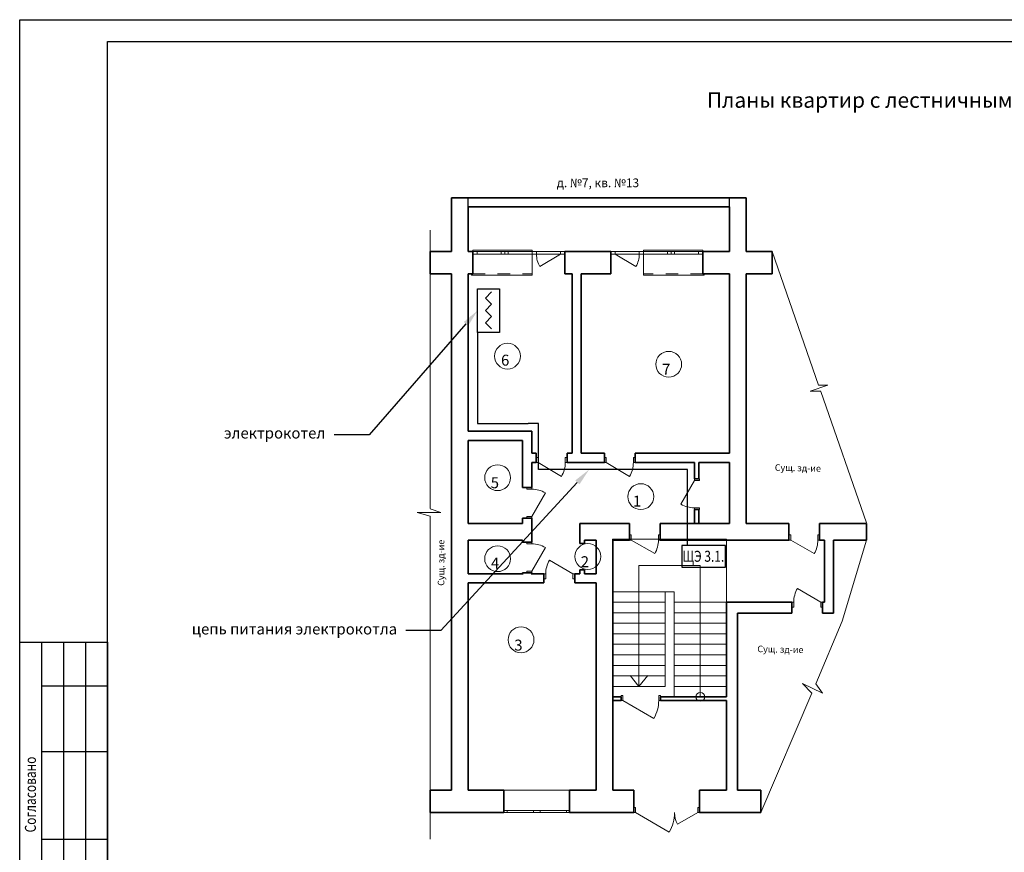
# Model space of a CAD drawing. Units: millimetres. Extents: x 74 to 8673, y 3523 to 4433.
# Drawn here: x 1078 to 1303, y 3723 to 3913 of the extents above; entities that cross this region are included whole.
import ezdxf
from ezdxf import colors
from ezdxf.entities.mleader import LeaderData, LeaderLine
from ezdxf.enums import TextEntityAlignment as Align
from ezdxf.math import Vec2, Vec3

# ---------------------------------------------------------------- set-up
doc = ezdxf.new("R2010")
doc.units = ezdxf.units.MM
doc.linetypes.add('Штриховая', pattern=[564.444447, 282.222223, -282.222223])
for name, color, linetype in [('Двери ArchiCAD', 7, 'Continuous'), ('Конструктивный - Комбинирован.', 7, 'Continuous'), ('Конструктивный - Несущий', 7, 'Continuous'), ('Окна ArchiCAD', 7, 'Continuous'), ('рамка и штамп', 7, 'Continuous')]:
    doc.layers.add(name, color=color, linetype=linetype)
for name, color, linetype, lineweight, true_color in [('Двери ArchiCAD_Ном._пера__23', 7, 'Continuous', 20, 0xff6600), ('Двери ArchiCAD_Ном._пера__3', 7, 'Continuous', 18, 0xff6600), ('Оболочка - Крыша_Ном._пера__61', 7, 'Continuous', 20, 0x6a6a6a), ('Оболочка - Крыша_Ном._пера__82', 7, 'Continuous', 20, 0xaaaaaa), ('Окна ArchiCAD_Ном._пера__23', 7, 'Continuous', 20, 0xff6600), ('Окна ArchiCAD_Ном._пера__3', 7, 'Continuous', 18, 0xff6600)]:
    doc.layers.add(name, color=color, linetype=linetype, lineweight=lineweight, true_color=true_color)
for name, color, linetype, lineweight in [('Двери ArchiCAD_Ном._пера__27', 7, 'Continuous', 35), ('Интерьер - Мебель_Ном._пера__1', 7, 'Continuous', 13), ('Конструктивный - Комбинирован._Ном._пера__1', 7, 'Continuous', 13), ('Конструктивный - Несущий_Ном._пера__27', 7, 'Continuous', 35), ('Оболочка - Крыша_Ном._пера__41', 7, 'Continuous', 25), ('Окна ArchiCAD_Ном._пера__2', 8, 'Continuous', 15), ('Окна ArchiCAD_Ном._пера__27', 7, 'Continuous', 35), ('Текст', 7, 'Continuous', 15), ('Формат', 7, 'Continuous', 15), ('Элемент модели - Зона_Ном._пера__7', 7, 'Continuous', 35)]:
    doc.layers.add(name, color=color, linetype=linetype, lineweight=lineweight)
doc.styles.add('GOST', font='isocpeur.ttf', dxfattribs={"width": 0.8, "oblique": 15})
doc.styles.add('СГЕНЕРИР_СТИЛЬ_2', font='isocp.shx')

# ---------------------------------------------------------------- blocks, each defined once
blk = doc.blocks.new('Лестница П-образная 19_2')
at = {"layer": 'Конструктивный - Комбинирован._Ном._пера__1', "linetype": 'Continuous'}
for p, q in [((2400, 2600), (240, 2600)), ((240, 2600), (240, 1400)), ((480, 1400), (480, 2600)), ((720, 1400), (720, 2600)), ((960, 1400), (960, 2600)), ((1200, 1400), (1200, 2600)), ((1440, 1400), (1440, 2600)), ((1680, 1400), (1680, 2600)), ((1920, 1400), (1920, 2600)), ((2160, 1400), (2160, 2600)), ((2400, 1400), (2400, 2600)), ((3600, 2600), (2400, 2600)), ((2400, 1400), (2400, 2600)), ((3600, 0), (3600, 2600)), ((490, 2200), (240, 2000)), ((240, 2000), (490, 1800)), ((2400, 2000), (240, 2000)), ((2400, 2000), (3000, 2000)), ((3000, 600), (3000, 2000)), ((240, 1400), (2400, 1400)), ((2400, 1400), (2400, 1200)), ((0, 1200), (0, 0)), ((2160, 1200), (0, 1200)), ((0, 1200), (0, 0)), ((240, 1200), (240, 0)), ((480, 1200), (480, 0)), ((720, 1200), (720, 0)), ((960, 1200), (960, 0)), ((1200, 1200), (1200, 0)), ((1440, 1200), (1440, 0)), ((1680, 1200), (1680, 0)), ((1920, 1200), (1920, 0)), ((2160, 0), (2160, 1200)), ((2400, 1200), (2160, 1200)), ((0, 600), (2160, 600)), ((2160, 600), (3000, 600)), ((0, 0), (2160, 0)), ((2160, 0), (3600, 0))]:
    blk.add_line(p, q, dxfattribs=at)
for start, end in [(90, 270), (270, 90)]:
    blk.add_arc((0, 600), 100, start, end, dxfattribs=at)
blk = doc.blocks.new('Балконный Блок 02 19_4')
at = {"layer": 'Окна ArchiCAD_Ном._пера__2', "linetype": 'Continuous'}
for p, q in [((-1080, 475), (300, 475)), ((-1080, 450), (-1080, 475)), ((300, 0), (300, 475)), ((-1050, -90), (-1050, -60)), ((-1050, -90), (300, -90)), ((300, -90), (300, -60))]:
    blk.add_line(p, q, dxfattribs=at)
at = {"layer": 'Окна ArchiCAD_Ном._пера__23', "linetype": 'Continuous'}
for p, q in [((-1050, -60), (-1050, 0)), ((-1050, 0), (1050, 0)), ((-950, -60), (-950, 0)), ((-405, -60), (-405, 0)), ((-325, -60), (-325, 0)), ((-245, -60), (-245, 0)), ((300, -60), (300, 0)), ((400, -60), (400, 0)), ((950, -60), (950, 0)), ((1050, -60), (1050, 0)), ((-1050, -60), (1050, -60))]:
    blk.add_line(p, q, dxfattribs=at)
at = {"layer": 'Окна ArchiCAD_Ном._пера__27', "linetype": 'Continuous'}
for p, q in [((-1050, -60), (-1050, 0)), ((1050, -60), (1050, 0))]:
    blk.add_line(p, q, dxfattribs=at)
at = {"layer": 'Окна ArchiCAD_Ном._пера__3', "linetype": 'Штриховая'}
for p, q in [((-1050, 450), (300, 450)), ((-1050, -60), (300, -60))]:
    blk.add_line(p, q, dxfattribs=at)
at = {"layer": 'Окна ArchiCAD_Ном._пера__3', "linetype": 'Continuous'}
blk.add_line((950, 0), (476, 279), dxfattribs=at)
blk.add_arc((950, 0), 550, 149.5486, 180, dxfattribs=at)
blk = doc.blocks.new('Балконный Блок 02 19_5')
at = {"layer": 'Окна ArchiCAD_Ном._пера__2', "linetype": 'Continuous'}
for p, q in [((-1080, 475), (300, 475)), ((-1080, 450), (-1080, 475)), ((300, 0), (300, 475)), ((-1050, -90), (-1050, -60)), ((-1050, -90), (300, -90)), ((300, -90), (300, -60))]:
    blk.add_line(p, q, dxfattribs=at)
at = {"layer": 'Окна ArchiCAD_Ном._пера__23', "linetype": 'Continuous'}
for p, q in [((-1050, -60), (-1050, 0)), ((-1050, 0), (1050, 0)), ((-950, -60), (-950, 0)), ((-405, -60), (-405, 0)), ((-325, -60), (-325, 0)), ((-245, -60), (-245, 0)), ((300, -60), (300, 0)), ((400, -60), (400, 0)), ((950, -60), (950, 0)), ((1050, -60), (1050, 0)), ((-1050, -60), (1050, -60))]:
    blk.add_line(p, q, dxfattribs=at)
at = {"layer": 'Окна ArchiCAD_Ном._пера__27', "linetype": 'Continuous'}
for p, q in [((-1050, -60), (-1050, 0)), ((1050, -60), (1050, 0))]:
    blk.add_line(p, q, dxfattribs=at)
at = {"layer": 'Окна ArchiCAD_Ном._пера__3', "linetype": 'Штриховая'}
for p, q in [((-1050, 450), (300, 450)), ((-1050, -60), (300, -60))]:
    blk.add_line(p, q, dxfattribs=at)
at = {"layer": 'Окна ArchiCAD_Ном._пера__3', "linetype": 'Continuous'}
blk.add_line((950, 0), (477, 280), dxfattribs=at)
blk.add_arc((950, 0), 550, 149.3458, 180, dxfattribs=at)
blk = doc.blocks.new('Стена_241', base_point=(-145910, 210393))
at = {"layer": 'Конструктивный - Несущий_Ном._пера__27', "linetype": 'Continuous'}
for p, q in [((-152737, 210393), (-152737, 209883)), ((-150637, 210393), (-150637, 209883)), ((-149592, 210393), (-149592, 209883)), ((-147492, 210393), (-147492, 209883)), ((-152737, 209883), (-152767, 209883)), ((-147492, 209883), (-147462, 209883))]:
    blk.add_line(p, q, dxfattribs=at)
at = {"layer": 'Конструктивный - Несущий_Ном._пера__27', "linetype": 'Continuous', "flags": 128}
for points in [[(-153224, 210393), (-153710, 210393)], [(-153710, 210393), (-153710, 209883)], [(-152737, 210393), (-152844, 210393)], [(-149592, 210393), (-150637, 210393)], [(-146884, 210393), (-147492, 210393)], [(-145910, 210393), (-146504, 210393)], [(-145910, 209883), (-145910, 210393)], [(-153710, 209883), (-153224, 209883)], [(-152844, 209883), (-152767, 209883)], [(-150637, 209883), (-150474, 209883)], [(-150264, 209883), (-149592, 209883)], [(-147462, 209883), (-146884, 209883)], [(-146504, 209883), (-145910, 209883)]]:
    blk.add_lwpolyline(points, dxfattribs=at)
at = {"layer": 'Конструктивный - Несущий_Ном._пера__27', "linetype": 'Continuous'}
for p in [(-152737, 210393), (-147492, 210393)]:
    blk.add_point(p, dxfattribs=at)
at = {"layer": 'Окна ArchiCAD', "linetype": 'Continuous', "xscale": -1, "zscale": 1000, "rotation": 180}
blk.add_blockref('Балконный Блок 02 19_5', (-151687, 210333), dxfattribs=at)
at = {"layer": 'Окна ArchiCAD', "linetype": 'Continuous', "zscale": 1000, "rotation": 180}
blk.add_blockref('Балконный Блок 02 19_4', (-148542, 210333), dxfattribs=at)
blk = doc.blocks.new('Стена_242', base_point=(-146884, 211413))
at = {"layer": 'Конструктивный - Несущий_Ном._пера__27', "linetype": 'Continuous', "flags": 128}
for points in [[(-146504, 210393), (-146504, 211623)], [(-146884, 211413), (-146884, 210393)], [(-146884, 209883), (-146884, 205793)], [(-146504, 205793), (-146504, 209883)], [(-146884, 205583), (-146884, 204193)], [(-146504, 204193), (-146504, 205583)]]:
    blk.add_lwpolyline(points, dxfattribs=at)
blk = doc.blocks.new('Стена_243', base_point=(-150264, 210393))
at = {"layer": 'Конструктивный - Несущий_Ном._пера__27', "linetype": 'Continuous', "flags": 128}
for points in [[(-150474, 209883), (-150474, 205793)], [(-150264, 205793), (-150264, 209883)]]:
    blk.add_lwpolyline(points, dxfattribs=at)
blk = doc.blocks.new('Стена_244', base_point=(-152844, 211413))
at = {"layer": 'Конструктивный - Несущий_Ном._пера__27', "linetype": 'Continuous', "flags": 128}
for points in [[(-153224, 211623), (-153224, 210393)], [(-152844, 210393), (-152844, 211413)], [(-153224, 209883), (-153224, 198103)], [(-152844, 206293), (-152844, 209883)], [(-152844, 204193), (-152844, 206083)], [(-152844, 203043), (-152844, 203813)], [(-152844, 198103), (-152844, 202833)]]:
    blk.add_lwpolyline(points, dxfattribs=at)
blk = doc.blocks.new('Однопольная Дверь 19_51')
at = {"layer": 'Двери ArchiCAD_Ном._пера__23', "linetype": 'Continuous'}
for p, q in [((-310, 0), (-350, 0)), ((-350, 0), (-350, -115)), ((-310, -115), (-310, 0)), ((350, 0), (310, 0)), ((310, 0), (310, -115)), ((350, -115), (350, 0)), ((-350, -115), (-310, -115)), ((310, -115), (350, -115))]:
    blk.add_line(p, q, dxfattribs=at)
at = {"layer": 'Двери ArchiCAD_Ном._пера__27', "linetype": 'Continuous'}
for p, q in [((-350, 0), (-387, 0)), ((-350, 0), (-350, -115)), ((350, 0), (350, -115)), ((350, 0), (387, 0)), ((-350, -210), (-387, -210)), ((-350, -115), (-350, -210)), ((350, -115), (350, -210)), ((350, -210), (387, -210))]:
    blk.add_line(p, q, dxfattribs=at)
at = {"layer": 'Двери ArchiCAD_Ном._пера__3', "linetype": 'Continuous'}
blk.add_line((310, 0), (-222, 319), dxfattribs=at)
blk.add_arc((310, 0), 620, 149.075, 180, dxfattribs=at)
blk = doc.blocks.new('Стена_245', base_point=(-146504, 205793))
at = {"layer": 'Конструктивный - Несущий_Ном._пера__27', "linetype": 'Continuous'}
for p, q in [((-151290, 205793), (-151327, 205793)), ((-151290, 205698), (-151290, 205793)), ((-150590, 205793), (-150553, 205793)), ((-150590, 205698), (-150590, 205793)), ((-149736, 205793), (-149773, 205793)), ((-149736, 205698), (-149736, 205793)), ((-149036, 205793), (-148999, 205793)), ((-149036, 205698), (-149036, 205793)), ((-151290, 205583), (-151327, 205583)), ((-151290, 205583), (-151290, 205698)), ((-150590, 205583), (-150590, 205698)), ((-150590, 205583), (-150553, 205583)), ((-149736, 205583), (-149773, 205583)), ((-149736, 205583), (-149736, 205698)), ((-149036, 205583), (-149036, 205698)), ((-149036, 205583), (-148999, 205583))]:
    blk.add_line(p, q, dxfattribs=at)
at = {"layer": 'Конструктивный - Несущий_Ном._пера__27', "linetype": 'Continuous', "flags": 128}
for points in [[(-151290, 205793), (-151394, 205793)], [(-150474, 205793), (-150590, 205793)], [(-149736, 205793), (-150264, 205793)], [(-146884, 205793), (-149036, 205793)], [(-146504, 205583), (-146504, 205793)], [(-151394, 205583), (-151290, 205583)], [(-150590, 205583), (-149736, 205583)], [(-149036, 205583), (-147684, 205583)], [(-147584, 205583), (-146884, 205583)]]:
    blk.add_lwpolyline(points, dxfattribs=at)
at = {"layer": 'Двери ArchiCAD', "linetype": 'Continuous', "zscale": 1000, "rotation": 180}
for p in [(-150940, 205583), (-149386, 205583)]:
    blk.add_blockref('Однопольная Дверь 19_51', p, dxfattribs=at)
blk = doc.blocks.new('Однопольная Дверь 19_52')
at = {"layer": 'Двери ArchiCAD_Ном._пера__23', "linetype": 'Continuous'}
for p, q in [((-310, 0), (-350, 0)), ((-350, 0), (-350, -115)), ((-310, -115), (-310, 0)), ((350, 0), (310, 0)), ((310, 0), (310, -115)), ((350, -115), (350, 0)), ((-350, -115), (-310, -115)), ((310, -115), (350, -115))]:
    blk.add_line(p, q, dxfattribs=at)
at = {"layer": 'Двери ArchiCAD_Ном._пера__27', "linetype": 'Continuous'}
for p, q in [((-350, 0), (-387, 0)), ((-350, 0), (-350, -115)), ((350, 0), (350, -115)), ((350, 0), (387, 0)), ((-350, -210), (-387, -210)), ((-350, -115), (-350, -210)), ((350, -115), (350, -210)), ((350, -210), (387, -210))]:
    blk.add_line(p, q, dxfattribs=at)
at = {"layer": 'Двери ArchiCAD_Ном._пера__3', "linetype": 'Continuous'}
blk.add_line((310, 0), (-225, 314), dxfattribs=at)
blk.add_arc((310, 0), 620, 149.6131, 180, dxfattribs=at)
blk = doc.blocks.new('Стена_246', base_point=(-151394, 206293))
at = {"layer": 'Конструктивный - Несущий_Ном._пера__27', "linetype": 'Continuous'}
for p, q in [((-151604, 205013), (-151604, 205050)), ((-151509, 205013), (-151604, 205013)), ((-151394, 205013), (-151509, 205013)), ((-151394, 205013), (-151394, 205050)), ((-151604, 204313), (-151604, 204276)), ((-151509, 204313), (-151604, 204313)), ((-151394, 204313), (-151509, 204313)), ((-151394, 204313), (-151394, 204276)), ((-151604, 203766), (-151604, 203803)), ((-151509, 203766), (-151604, 203766)), ((-151394, 203766), (-151509, 203766)), ((-151394, 203766), (-151394, 203803)), ((-151604, 203066), (-151604, 203029)), ((-151509, 203066), (-151604, 203066)), ((-151394, 203066), (-151509, 203066)), ((-151394, 203066), (-151394, 203029))]:
    blk.add_line(p, q, dxfattribs=at)
at = {"layer": 'Конструктивный - Несущий_Ном._пера__27', "linetype": 'Continuous', "flags": 128}
for points in [[(-151394, 205793), (-151394, 206293)], [(-151604, 206083), (-151604, 205013)], [(-151394, 205013), (-151394, 205583)], [(-151604, 204313), (-151604, 204193)], [(-151394, 203766), (-151394, 204313)], [(-151604, 203813), (-151604, 203766)], [(-151604, 203066), (-151604, 203043)], [(-151394, 203043), (-151394, 203066)]]:
    blk.add_lwpolyline(points, dxfattribs=at)
at = {"layer": 'Двери ArchiCAD', "linetype": 'Continuous', "zscale": 1000, "rotation": 270}
for p in [(-151394, 204663), (-151394, 203416)]:
    blk.add_blockref('Однопольная Дверь 19_52', p, dxfattribs=at)
blk = doc.blocks.new('Стена_247', base_point=(-146884, 211413))
at = {"layer": 'Конструктивный - Несущий_Ном._пера__27', "linetype": 'Continuous', "flags": 128}
for points in [[(-146504, 211623), (-153224, 211623)], [(-152844, 211413), (-146884, 211413)]]:
    blk.add_lwpolyline(points, dxfattribs=at)
blk = doc.blocks.new('Стена_248', base_point=(-149924, 204193))
at = {"layer": 'Конструктивный - Несущий_Ном._пера__27', "linetype": 'Continuous', "flags": 128}
for points in [[(-149544, 204193), (-149924, 204193)], [(-149924, 203813), (-149924, 203043)], [(-149544, 198103), (-149544, 203813)], [(-149924, 202833), (-149924, 198103)]]:
    blk.add_lwpolyline(points, dxfattribs=at)
blk = doc.blocks.new('Стена_249', base_point=(-151394, 206293))
at = {"layer": 'Конструктивный - Несущий_Ном._пера__27', "linetype": 'Continuous', "flags": 128}
for points in [[(-151394, 206293), (-152844, 206293)], [(-152844, 206083), (-151604, 206083)]]:
    blk.add_lwpolyline(points, dxfattribs=at)
blk = doc.blocks.new('Стена_250', base_point=(-151394, 204193))
at = {"layer": 'Конструктивный - Несущий_Ном._пера__27', "linetype": 'Continuous', "flags": 128}
for points in [[(-151604, 204193), (-152844, 204193)], [(-152844, 203813), (-151604, 203813)]]:
    blk.add_lwpolyline(points, dxfattribs=at)
blk = doc.blocks.new('Однопольная Дверь 19_53')
at = {"layer": 'Двери ArchiCAD_Ном._пера__23', "linetype": 'Continuous'}
for p, q in [((-310, 0), (-350, 0)), ((-350, 0), (-350, -115)), ((-310, -115), (-310, 0)), ((350, 0), (310, 0)), ((310, 0), (310, -115)), ((350, -115), (350, 0)), ((-350, -115), (-310, -115)), ((310, -115), (350, -115))]:
    blk.add_line(p, q, dxfattribs=at)
at = {"layer": 'Двери ArchiCAD_Ном._пера__27', "linetype": 'Continuous'}
for p, q in [((-350, 0), (-387, 0)), ((-350, 0), (-350, -115)), ((350, 0), (350, -115)), ((350, 0), (387, 0)), ((-350, -210), (-387, -210)), ((-350, -115), (-350, -210)), ((350, -115), (350, -210)), ((350, -210), (387, -210))]:
    blk.add_line(p, q, dxfattribs=at)
at = {"layer": 'Двери ArchiCAD_Ном._пера__3', "linetype": 'Continuous'}
blk.add_line((310, 0), (-226, 311), dxfattribs=at)
blk.add_arc((310, 0), 620, 149.9042, 180, dxfattribs=at)
blk = doc.blocks.new('Стена_251', base_point=(-152844, 203043))
at = {"layer": 'Конструктивный - Несущий_Ном._пера__27', "linetype": 'Continuous'}
for p, q in [((-151115, 203043), (-151152, 203043)), ((-151115, 203043), (-151115, 202928)), ((-150415, 203043), (-150378, 203043)), ((-150415, 203043), (-150415, 202928)), ((-151115, 202833), (-151152, 202833)), ((-151115, 202928), (-151115, 202833)), ((-150415, 202928), (-150415, 202833)), ((-150415, 202833), (-150378, 202833))]:
    blk.add_line(p, q, dxfattribs=at)
at = {"layer": 'Конструктивный - Несущий_Ном._пера__27', "linetype": 'Continuous', "flags": 128}
for points in [[(-151604, 203043), (-152844, 203043)], [(-151115, 203043), (-151394, 203043)], [(-150294, 203043), (-150415, 203043)], [(-149924, 203043), (-150194, 203043)], [(-152844, 202833), (-151115, 202833)], [(-150415, 202833), (-149924, 202833)]]:
    blk.add_lwpolyline(points, dxfattribs=at)
at = {"layer": 'Двери ArchiCAD', "linetype": 'Continuous', "zscale": 1000}
blk.add_blockref('Однопольная Дверь 19_53', (-150765, 203043), dxfattribs=at)
blk = doc.blocks.new('Двустворчатое Окно 19_2')
at = {"layer": 'Окна ArchiCAD_Ном._пера__23', "linetype": 'Continuous'}
for p, q in [((-750, 0), (-675, 0)), ((-675, 0), (-675, -50)), ((-75, -50), (-75, 0)), ((-75, 0), (0, 0)), ((0, 0), (75, 0)), ((75, 0), (75, -50)), ((675, -50), (675, 0)), ((675, 0), (750, 0)), ((-675, -50), (-750, -50)), ((0, -50), (-75, -50)), ((75, -50), (0, -50)), ((750, -50), (675, -50))]:
    blk.add_line(p, q, dxfattribs=at)
at = {"layer": 'Окна ArchiCAD_Ном._пера__27', "linetype": 'Continuous'}
for p, q in [((-750, -50), (-750, 0)), ((750, -50), (750, 0))]:
    blk.add_line(p, q, dxfattribs=at)
at = {"layer": 'Окна ArchiCAD_Ном._пера__3', "linetype": 'Continuous'}
for p, q in [((-750, 460), (750, 460)), ((-675, 0), (-75, 0)), ((75, 0), (675, 0)), ((-750, -50), (750, -50)), ((-75, -50), (-675, -50)), ((675, -50), (75, -50))]:
    blk.add_line(p, q, dxfattribs=at)
blk = doc.blocks.new('Стена_252', base_point=(-153708, 198103))
at = {"layer": 'Конструктивный - Несущий_Ном._пера__27', "linetype": 'Continuous'}
for p, q in [((-152030, 197643), (-152030, 198103)), ((-150530, 197643), (-150530, 198103)), ((-152030, 197593), (-152030, 197643)), ((-150530, 197593), (-150530, 197643))]:
    blk.add_line(p, q, dxfattribs=at)
at = {"layer": 'Конструктивный - Несущий_Ном._пера__27', "linetype": 'Continuous', "flags": 128}
for points in [[(-153224, 198103), (-153708, 198103)], [(-153708, 198103), (-153708, 197593)], [(-152030, 198103), (-152844, 198103)], [(-149924, 198103), (-150530, 198103)], [(-149089, 198103), (-149544, 198103)], [(-153708, 197593), (-152030, 197593)], [(-150530, 197593), (-149089, 197593)]]:
    blk.add_lwpolyline(points, dxfattribs=at)
at = {"layer": 'Окна ArchiCAD', "linetype": 'Continuous', "xscale": -1, "zscale": 1000}
blk.add_blockref('Двустворчатое Окно 19_2', (-151280, 197643), dxfattribs=at)
blk = doc.blocks.new('Стена_253', base_point=(-150294, 204193))
at = {"layer": 'Конструктивный - Несущий_Ном._пера__27', "linetype": 'Continuous'}
for p, q in [((-150194, 203735), (-150294, 203735)), ((-150194, 203135), (-150294, 203135))]:
    blk.add_line(p, q, dxfattribs=at)
at = {"layer": 'Конструктивный - Несущий_Ном._пера__27', "linetype": 'Continuous', "flags": 128}
for points in [[(-150294, 204193), (-150294, 203735)], [(-150194, 204193), (-150294, 204193)], [(-150194, 203735), (-150194, 203813)], [(-150294, 203135), (-150294, 203043)], [(-150194, 203043), (-150194, 203135)]]:
    blk.add_lwpolyline(points, dxfattribs=at)
blk = doc.blocks.new('Однопольная Дверь 19_54')
at = {"layer": 'Двери ArchiCAD_Ном._пера__23', "linetype": 'Continuous'}
for p, q in [((-310, 0), (-350, 0)), ((-350, 0), (-350, -115)), ((-310, -115), (-310, 0)), ((350, 0), (310, 0)), ((310, 0), (310, -115)), ((350, -115), (350, 0)), ((-350, -115), (-310, -115)), ((310, -115), (350, -115))]:
    blk.add_line(p, q, dxfattribs=at)
at = {"layer": 'Двери ArchiCAD_Ном._пера__27', "linetype": 'Continuous'}
for p, q in [((-350, 0), (-387, 0)), ((-350, 0), (-350, -100)), ((350, 0), (350, -100)), ((350, 0), (387, 0)), ((-350, -100), (-387, -100)), ((350, -100), (387, -100))]:
    blk.add_line(p, q, dxfattribs=at)
at = {"layer": 'Двери ArchiCAD_Ном._пера__3', "linetype": 'Continuous'}
blk.add_line((310, 0), (-229, 307), dxfattribs=at)
blk.add_arc((310, 0), 620, 150.3369, 180, dxfattribs=at)
blk = doc.blocks.new('Стена_254', base_point=(-147684, 204193))
at = {"layer": 'Конструктивный - Несущий_Ном._пера__27', "linetype": 'Continuous'}
for p, q in [((-147684, 205208), (-147684, 205245)), ((-147684, 205208), (-147584, 205208)), ((-147584, 205208), (-147584, 205245)), ((-147684, 204508), (-147684, 204471)), ((-147684, 204508), (-147584, 204508)), ((-147584, 204508), (-147584, 204471))]:
    blk.add_line(p, q, dxfattribs=at)
at = {"layer": 'Конструктивный - Несущий_Ном._пера__27', "linetype": 'Continuous', "flags": 128}
for points in [[(-147684, 205583), (-147684, 205208)], [(-147584, 205208), (-147584, 205583)], [(-147684, 204508), (-147684, 204193)], [(-147584, 204193), (-147584, 204508)], [(-147684, 204193), (-147584, 204193)]]:
    blk.add_lwpolyline(points, dxfattribs=at)
at = {"layer": 'Двери ArchiCAD', "linetype": 'Continuous', "zscale": 1000, "rotation": 90}
blk.add_blockref('Однопольная Дверь 19_54', (-147684, 204858), dxfattribs=at)
blk = doc.blocks.new('Однопольная Дверь 19_58')
at = {"layer": 'Двери ArchiCAD_Ном._пера__23', "linetype": 'Continuous'}
for p, q in [((-310, 0), (-350, 0)), ((-350, 0), (-350, -115)), ((-310, -115), (-310, 0)), ((350, 0), (310, 0)), ((310, 0), (310, -115)), ((350, -115), (350, 0)), ((-350, -115), (-310, -115)), ((310, -115), (350, -115))]:
    blk.add_line(p, q, dxfattribs=at)
at = {"layer": 'Двери ArchiCAD_Ном._пера__27', "linetype": 'Continuous'}
for p, q in [((-350, 0), (-387, 0)), ((-350, 0), (-350, -115)), ((350, 0), (350, -115)), ((350, 0), (387, 0)), ((-350, -115), (-350, -250)), ((350, -115), (350, -250)), ((-350, -250), (-387, -250)), ((350, -250), (387, -250))]:
    blk.add_line(p, q, dxfattribs=at)
at = {"layer": 'Двери ArchiCAD_Ном._пера__3', "linetype": 'Continuous'}
blk.add_line((310, 0), (-223, 317), dxfattribs=at)
blk.add_arc((310, 0), 620, 149.2092, 180, dxfattribs=at)
blk = doc.blocks.new('Стена_549', base_point=(-146699, 202393))
at = {"layer": 'Конструктивный - Несущий_Ном._пера__27', "linetype": 'Continuous'}
for p, q in [((-145459, 202393), (-145496, 202393)), ((-145459, 202393), (-145459, 202278)), ((-144759, 202393), (-144722, 202393)), ((-144759, 202393), (-144759, 202278)), ((-145459, 202143), (-145496, 202143)), ((-145459, 202278), (-145459, 202143)), ((-144759, 202278), (-144759, 202143)), ((-144759, 202143), (-144722, 202143))]:
    blk.add_line(p, q, dxfattribs=at)
at = {"layer": 'Конструктивный - Несущий_Ном._пера__27', "linetype": 'Continuous', "flags": 128}
for points in [[(-145459, 202393), (-146949, 202393)], [(-144719, 202393), (-144759, 202393)], [(-146699, 202143), (-145459, 202143)], [(-144759, 202143), (-144509, 202143)]]:
    blk.add_lwpolyline(points, dxfattribs=at)
at = {"layer": 'Двери ArchiCAD', "linetype": 'Continuous', "zscale": 1000}
blk.add_blockref('Однопольная Дверь 19_58', (-145109, 202393), dxfattribs=at)
blk = doc.blocks.new('Стена_550', base_point=(-144509, 203813))
at = {"layer": 'Конструктивный - Несущий_Ном._пера__27', "linetype": 'Continuous', "flags": 128}
for points in [[(-144719, 203813), (-144719, 202393)], [(-144509, 202143), (-144509, 203813)]]:
    blk.add_lwpolyline(points, dxfattribs=at)
blk = doc.blocks.new('Однопольная Дверь 19_72')
at = {"layer": 'Двери ArchiCAD_Ном._пера__23', "linetype": 'Continuous'}
for p, q in [((-410, 0), (-450, 0)), ((-450, 0), (-450, -115)), ((-410, -115), (-410, 0)), ((450, 0), (410, 0)), ((410, 0), (410, -115)), ((450, -115), (450, 0)), ((-450, -115), (-410, -115)), ((410, -115), (450, -115))]:
    blk.add_line(p, q, dxfattribs=at)
at = {"layer": 'Двери ArchiCAD_Ном._пера__27', "linetype": 'Continuous'}
for p, q in [((-450, 0), (-487, 0)), ((-450, 0), (-450, -80)), ((450, 0), (450, -80)), ((450, 0), (487, 0)), ((-450, -80), (-487, -80)), ((450, -80), (487, -80))]:
    blk.add_line(p, q, dxfattribs=at)
at = {"layer": 'Двери ArchiCAD_Ном._пера__3', "linetype": 'Continuous'}
blk.add_line((410, 0), (-300, 410), dxfattribs=at)
blk.add_arc((410, 0), 820, 150, 180, dxfattribs=at)
blk = doc.blocks.new('Стена_551', base_point=(-146699, 200233))
at = {"layer": 'Конструктивный - Несущий_Ном._пера__27', "linetype": 'Continuous'}
for p, q in [((-149358, 200233), (-149395, 200233)), ((-149358, 200153), (-149395, 200153)), ((-149358, 200153), (-149358, 200233)), ((-148458, 200233), (-148421, 200233)), ((-148458, 200153), (-148458, 200233)), ((-148458, 200153), (-148421, 200153))]:
    blk.add_line(p, q, dxfattribs=at)
at = {"layer": 'Конструктивный - Несущий_Ном._пера__27', "linetype": 'Continuous', "flags": 128}
for points in [[(-149358, 200233), (-149544, 200233)], [(-149544, 200233), (-149544, 200153)], [(-149544, 200153), (-149358, 200153)], [(-146949, 200233), (-148458, 200233)], [(-148458, 200153), (-146949, 200153)]]:
    blk.add_lwpolyline(points, dxfattribs=at)
at = {"layer": 'Двери ArchiCAD', "linetype": 'Continuous', "zscale": 1000, "rotation": 180}
blk.add_blockref('Однопольная Дверь 19_72', (-148908, 200153), dxfattribs=at)
blk = doc.blocks.new('Однопольная Дверь 19_71')
at = {"layer": 'Двери ArchiCAD_Ном._пера__23', "linetype": 'Continuous'}
for p, q in [((-310, 0), (-350, 0)), ((-350, 0), (-350, -115)), ((-310, -115), (-310, 0)), ((350, 0), (310, 0)), ((310, 0), (310, -115)), ((350, -115), (350, 0)), ((-350, -115), (-310, -115)), ((310, -115), (350, -115))]:
    blk.add_line(p, q, dxfattribs=at)
at = {"layer": 'Двери ArchiCAD_Ном._пера__27', "linetype": 'Continuous'}
for p, q in [((-350, 0), (-387, 0)), ((-350, 0), (-350, -115)), ((350, 0), (350, -115)), ((350, 0), (387, 0)), ((-350, -115), (-350, -380)), ((350, -115), (350, -380)), ((-350, -380), (-387, -380)), ((350, -380), (387, -380))]:
    blk.add_line(p, q, dxfattribs=at)
at = {"layer": 'Двери ArchiCAD_Ном._пера__3', "linetype": 'Continuous'}
blk.add_line((310, 0), (-227, 310), dxfattribs=at)
blk.add_arc((310, 0), 620, 150, 180, dxfattribs=at)
blk = doc.blocks.new('Стена_552', base_point=(-143755, 203813))
at = {"layer": 'Конструктивный - Несущий_Ном._пера__27', "linetype": 'Continuous'}
for p, q in [((-149165, 204193), (-149202, 204193)), ((-149165, 203928), (-149165, 204193)), ((-148465, 204193), (-148428, 204193)), ((-148465, 203928), (-148465, 204193)), ((-145527, 204193), (-145564, 204193)), ((-145527, 203928), (-145527, 204193)), ((-144827, 204193), (-144790, 204193)), ((-144827, 203928), (-144827, 204193)), ((-149165, 203813), (-149202, 203813)), ((-149165, 203813), (-149165, 203928)), ((-148465, 203813), (-148465, 203928)), ((-148465, 203813), (-148428, 203813)), ((-145527, 203813), (-145564, 203813)), ((-145527, 203813), (-145527, 203928)), ((-144827, 203813), (-144827, 203928)), ((-144827, 203813), (-144790, 203813))]:
    blk.add_line(p, q, dxfattribs=at)
at = {"layer": 'Конструктивный - Несущий_Ном._пера__27', "linetype": 'Continuous', "flags": 128}
for points in [[(-149165, 204193), (-149544, 204193)], [(-146884, 204193), (-148465, 204193)], [(-145527, 204193), (-146504, 204193)], [(-143755, 204193), (-144827, 204193)], [(-143755, 203813), (-143755, 204193)], [(-149544, 203813), (-149165, 203813)], [(-148465, 203813), (-145527, 203813)], [(-144827, 203813), (-144719, 203813)], [(-144509, 203813), (-143755, 203813)]]:
    blk.add_lwpolyline(points, dxfattribs=at)
at = {"layer": 'Двери ArchiCAD', "linetype": 'Continuous', "zscale": 1000, "rotation": 180}
for p in [(-148815, 203813), (-145177, 203813)]:
    blk.add_blockref('Однопольная Дверь 19_71', p, dxfattribs=at)
blk = doc.blocks.new('Стена_553', base_point=(-146699, 202393))
at = {"layer": 'Конструктивный - Несущий_Ном._пера__27', "linetype": 'Continuous', "flags": 128}
for points in [[(-146949, 202393), (-146949, 200233)], [(-146699, 198103), (-146699, 202143)], [(-146949, 200153), (-146949, 198103)]]:
    blk.add_lwpolyline(points, dxfattribs=at)
blk = doc.blocks.new('Полуторная Дверь 19')
at = {"layer": 'Двери ArchiCAD_Ном._пера__23', "linetype": 'Continuous'}
for p, q in [((-710, 0), (-750, 0)), ((-750, 0), (-750, -115)), ((-710, -115), (-710, 0)), ((750, 0), (710, 0)), ((710, 0), (710, -115)), ((750, -115), (750, 0)), ((-750, -115), (-710, -115)), ((710, -115), (750, -115))]:
    blk.add_line(p, q, dxfattribs=at)
at = {"layer": 'Двери ArchiCAD_Ном._пера__27', "linetype": 'Continuous'}
for p, q in [((-750, 0), (-787, 0)), ((-750, 0), (-750, -115)), ((750, 0), (750, -115)), ((750, 0), (787, 0)), ((-750, -115), (-750, -510)), ((750, -115), (750, -510)), ((-750, -510), (-787, -510)), ((750, -510), (787, -510))]:
    blk.add_line(p, q, dxfattribs=at)
at = {"layer": 'Двери ArchiCAD_Ном._пера__3', "linetype": 'Continuous'}
for p, q in [((-710, 0), (-249, 266)), ((710, 0), (-59, 444))]:
    blk.add_line(p, q, dxfattribs=at)
for centre, radius, start, end in [((-710, 0), 532, 0, 30), ((710, 0), 888, 150, 180)]:
    blk.add_arc(centre, radius, start, end, dxfattribs=at)
blk = doc.blocks.new('Стена_554', base_point=(-146167, 198103))
at = {"layer": 'Конструктивный - Несущий_Ном._пера__27', "linetype": 'Continuous'}
for p, q in [((-149067, 198103), (-149104, 198103)), ((-149067, 197708), (-149067, 198103)), ((-147567, 198103), (-147530, 198103)), ((-147567, 197708), (-147567, 198103)), ((-149067, 197593), (-149067, 197708)), ((-147567, 197593), (-147567, 197708)), ((-149067, 197593), (-149104, 197593)), ((-147567, 197593), (-147530, 197593))]:
    blk.add_line(p, q, dxfattribs=at)
at = {"layer": 'Конструктивный - Несущий_Ном._пера__27', "linetype": 'Continuous', "flags": 128}
for points in [[(-149924, 198103), (-150386, 198103)], [(-149067, 198103), (-149544, 198103)], [(-146949, 198103), (-147567, 198103)], [(-146167, 198103), (-146699, 198103)], [(-146167, 197593), (-146167, 198103)], [(-150386, 197593), (-149067, 197593)], [(-147567, 197593), (-146167, 197593)]]:
    blk.add_lwpolyline(points, dxfattribs=at)
at = {"layer": 'Двери ArchiCAD', "linetype": 'Continuous', "zscale": 1000, "rotation": 180}
blk.add_blockref('Полуторная Дверь 19', (-148317, 197593), dxfattribs=at)
blk = doc.blocks.new('Стена_555', base_point=(-150294, 203813))
at = {"layer": 'Конструктивный - Несущий_Ном._пера__27', "linetype": 'Continuous', "flags": 128}
for points in [[(-149924, 204193), (-150194, 204193)], [(-150194, 203813), (-149924, 203813)]]:
    blk.add_lwpolyline(points, dxfattribs=at)

msp = doc.modelspace()

# ---------------------------------------------------------------- linework, layer by layer
for p, q in [((1182.49, 3841.38), (1182.49, 3820.62)), ((1182.49, 3820.62), (1194.01, 3820.62)), ((1196.38, 3820.62), (1194.01, 3820.62)), ((1196.38, 3810.13), (1196.38, 3820.62)), ((1230.37, 3810.13), (1196.38, 3810.13)), ((1230.37, 3792.82), (1230.37, 3810.13))]:
    msp.add_line(p, q)
for points in [[(1187.49, 3851.38), (1187.49, 3841.38), (1182.49, 3841.38), (1182.49, 3851.38)], [(1229.08, 3792.82), (1229.08, 3787.82), (1239.08, 3787.82), (1239.08, 3792.82)]]:
    msp.add_lwpolyline(points, close=True)
msp.add_lwpolyline([(1185.7, 3850.67), (1185.7, 3850.67), (1184.29, 3849.26), (1185.7, 3847.84), (1184.29, 3846.43), (1185.7, 3845.02), (1184.29, 3843.6), (1185.7, 3842.19), (1185.7, 3842.19)])
at = {"layer": 'Оболочка - Крыша_Ном._пера__41', "linetype": 'Continuous'}
for p, q in [((1180.36, 3870.04), (1180.36, 3872.14)), ((1180.36, 3870.04), (1180.36, 3867.94)), ((1239.96, 3870.04), (1239.96, 3872.14))]:
    msp.add_line(p, q, dxfattribs=at)
at = {"layer": 'Оболочка - Крыша_Ном._пера__61', "linetype": 'Continuous'}
for p, q in [((1171.72, 3801.22), (1171.72, 3864.71)), ((1260.3, 3829.4), (1249.7, 3859.84)), ((1258.4, 3828), (1262.42, 3829.4)), ((1260.79, 3828), (1258.4, 3828)), ((1262.42, 3829.4), (1260.3, 3829.4)), ((1271.25, 3797.95), (1260.81, 3827.92)), ((1171.72, 3799.51), (1168.7, 3800.31)), ((1168.7, 3800.31), (1174.12, 3800.31)), ((1174.12, 3800.31), (1171.72, 3801.16)), ((1171.72, 3725.75), (1171.72, 3799.51)), ((1271.25, 3794.04), (1265.7, 3775.5)), ((1259.63, 3761.22), (1265.7, 3775.5)), ((1258.73, 3759.1), (1256.61, 3761.33)), ((1256.61, 3761.33), (1261.15, 3759.07)), ((1261.15, 3759.07), (1259.63, 3761.22)), ((1247.14, 3731.84), (1258.73, 3759.1))]:
    msp.add_line(p, q, dxfattribs=at)
at = {"layer": 'Оболочка - Крыша_Ном._пера__82', "linetype": 'Continuous'}
for centre in [(1189.33, 3835.99), (1226.1, 3834.14), (1187.07, 3808.26), (1219.73, 3803.94), (1187.07, 3789.77), (1207.65, 3790.27), (1192.41, 3771.28)]:
    msp.add_circle(centre, 2.95, dxfattribs=at)
at = {"layer": 'рамка и штамп', "color": 7}
for p, q in [((1083.05, 3770.77), (1083.05, 3705.77)), ((1088.05, 3770.77), (1088.05, 3705.77)), ((1093.05, 3770.77), (1093.05, 3705.77)), ((1083.05, 3760.77), (1098.05, 3760.77)), ((1083.05, 3745.77), (1098.05, 3745.77)), ((1083.05, 3725.77), (1098.05, 3725.77))]:
    msp.add_line(p, q, dxfattribs=at)
for points in [[(1078.05, 3912.77), (1498.05, 3912.77), (1498.05, 3615.77), (1078.05, 3615.77)], [(1098.05, 3907.77), (1493.05, 3907.77), (1493.05, 3620.77), (1098.05, 3620.77)], [(1078.05, 3770.77), (1098.05, 3770.77), (1098.05, 3705.77), (1078.05, 3705.77)]]:
    msp.add_lwpolyline(points, close=True, dxfattribs=at)

# ---------------------------------------------------------------- block references
at = {"layer": 'Конструктивный - Комбинирован.', "linetype": 'Continuous', "xscale": 0.01, "yscale": 0.01, "zscale": 10, "rotation": 90}
msp.add_blockref('Лестница П-образная 19_2', (1239.31, 3758.24), dxfattribs=at)
at = {"layer": 'Конструктивный - Несущий', "xscale": 0.01, "yscale": 0.01, "zscale": 0.01}
for name, p in [('Стена_244', (1180.36, 3870.04)), ('Стена_247', (1239.96, 3870.04)), ('Стена_242', (1239.96, 3870.04)), ('Стена_241', (1249.7, 3859.84)), ('Стена_243', (1206.16, 3859.84)), ('Стена_249', (1194.86, 3818.84)), ('Стена_246', (1194.86, 3818.84)), ('Стена_245', (1243.76, 3813.84)), ('Стена_254', (1231.96, 3797.84)), ('Стена_250', (1194.86, 3797.84)), ('Стена_253', (1205.86, 3797.84)), ('Стена_555', (1205.86, 3794.04)), ('Стена_248', (1209.56, 3797.84)), ('Стена_552', (1271.25, 3794.04)), ('Стена_550', (1263.71, 3794.04)), ('Стена_251', (1180.36, 3786.34)), ('Стена_549', (1241.81, 3779.84)), ('Стена_553', (1241.81, 3779.84)), ('Стена_551', (1241.81, 3758.24)), ('Стена_252', (1171.72, 3736.94)), ('Стена_554', (1247.14, 3736.94))]:
    msp.add_blockref(name, p, dxfattribs=at)

# ---------------------------------------------------------------- texts
at = {"layer": 'Интерьер - Мебель_Ном._пера__1', "linetype": 'Continuous', "style": 'СГЕНЕРИР_СТИЛЬ_2'}
for s, insert, char_height, attachment_point in [('\\A1;{\\Fisocp.shx;д. №7, кв. №13}', (1219.35, 3874.54), 2, 9), ('\\A1;{\\Fisocp.shx;6}', (1187.85, 3833.83), 2.5, 7), ('\\A1;{\\Fisocp.shx;7}', (1224.59, 3831.76), 2.5, 7), ('\\A1;{\\Fisocp.shx;5}', (1185.5, 3805.86), 2.5, 7), ('\\A1;{\\Fisocp.shx;1}', (1217.94, 3801.67), 2.5, 7), ('\\A1;{\\Fisocp.shx;4}', (1185.55, 3787.54), 2.5, 7), ('\\A1;{\\Fisocp.shx;2}', (1206.03, 3787.84), 2.5, 7), ('\\A1;{\\Fisocp.shx;3}', (1190.87, 3768.81), 2.5, 7)]:
    msp.add_mtext(s, dxfattribs=dict(at, insert=insert, char_height=char_height, attachment_point=attachment_point))
at = {"layer": 'рамка и штамп', "color": 7, "linetype": 'Continuous', "lineweight": 15, "style": 'GOST', "width": 0.8}
msp.add_text('Согласовано', height=2.5, rotation=90, dxfattribs=at).set_placement((1080.5, 3735.97, 47656.8), align=Align.MIDDLE_CENTER)
at = {"layer": 'Текст', "style": 'GOST', "oblique": 15, "width": 0.8}
msp.add_text('ЩЭ 3.1.', height=2.5, dxfattribs=at).set_placement((1233.99, 3790.33), align=Align.MIDDLE_CENTER)
at = {"layer": 'Формат', "style": 'GOST', "oblique": 15}
msp.add_text('Планы квартир с лестничными площадками М1:100', height=3.5, dxfattribs=at).set_placement((1295.14, 3894.42, 4332.44), align=Align.MIDDLE_CENTER)
at = {"layer": 'Элемент модели - Зона_Ном._пера__7', "linetype": 'Continuous', "char_height": 1.5, "attachment_point": 1, "style": 'СГЕНЕРИР_СТИЛЬ_2'}
for insert, rotation in [((1250.32, 3811.34), 358.7841), ((1173.42, 3783.59), 90), ((1246.34, 3769.96), 358.7841)]:
    msp.add_mtext('\\A1;{\\Fisocp.shx;Сущ. зд-ие}', dxfattribs=dict(at, insert=insert, rotation=rotation))

# ---------------------------------------------------------------- leaders
ml = msp.add_multileader_mtext('Standard')
ml.set_content('электрокотел', color=256, style='GOST')
ml.set_leader_properties()
ml.build(insert=Vec2(0, 0))
ctx = ml.context
ctx.base_point, ctx.char_height, ctx.plane_origin = Vec3(1128.09, 3818.07), 2.5, Vec3(1182.94, 3834.54)
ctx.text_align_type = 2
notes = []
notes.append((ctx, [(0, (1, 1, 0), (1157.76, 3818.07), (-1, 0), 8, [(0, [(1182.49, 3846.38)], 0, [])])]))
ctx.mtext.insert, ctx.mtext.alignment, ctx.mtext.flow_direction = Vec3(1147.76, 3819.7), 3, 5
ml = msp.add_multileader_mtext('Standard')
ml.set_content('цепь питания электрокотла', color=256, style='GOST')
ml.set_leader_properties()
ml.build(insert=Vec2(0, 0))
ctx = ml.context
ctx.base_point, ctx.char_height, ctx.plane_origin = Vec3(1125.57, 3773.36), 2.5, Vec3(1255.15, 3825)
ctx.text_align_type = 2
notes.append((ctx, [(1, (1, 1, 0), (1174.14, 3773.36), (-1, 0), 8, [(0, [(1207.96, 3810.13)], 0, [])])]))
ctx.mtext.insert, ctx.mtext.alignment, ctx.mtext.flow_direction = Vec3(1164.14, 3774.99), 3, 5
for ctx, leaders in notes:
    for number, flags, end, landing, length, lines in leaders:
        leader = LeaderData()
        leader.index, (leader.has_last_leader_line, leader.has_dogleg_vector, leader.attachment_direction) = number, flags
        leader.last_leader_point, leader.dogleg_vector, leader.dogleg_length = Vec3(end), Vec3(landing), length
        for number, points, colour, breaks in lines:
            line = LeaderLine()
            line.index, line.vertices, line.color, line.breaks = number, Vec3.list(points), colors.encode_raw_color(colour), breaks
            leader.lines.append(line)
        ctx.leaders.append(leader)

doc.saveas('drawing.dxf')
